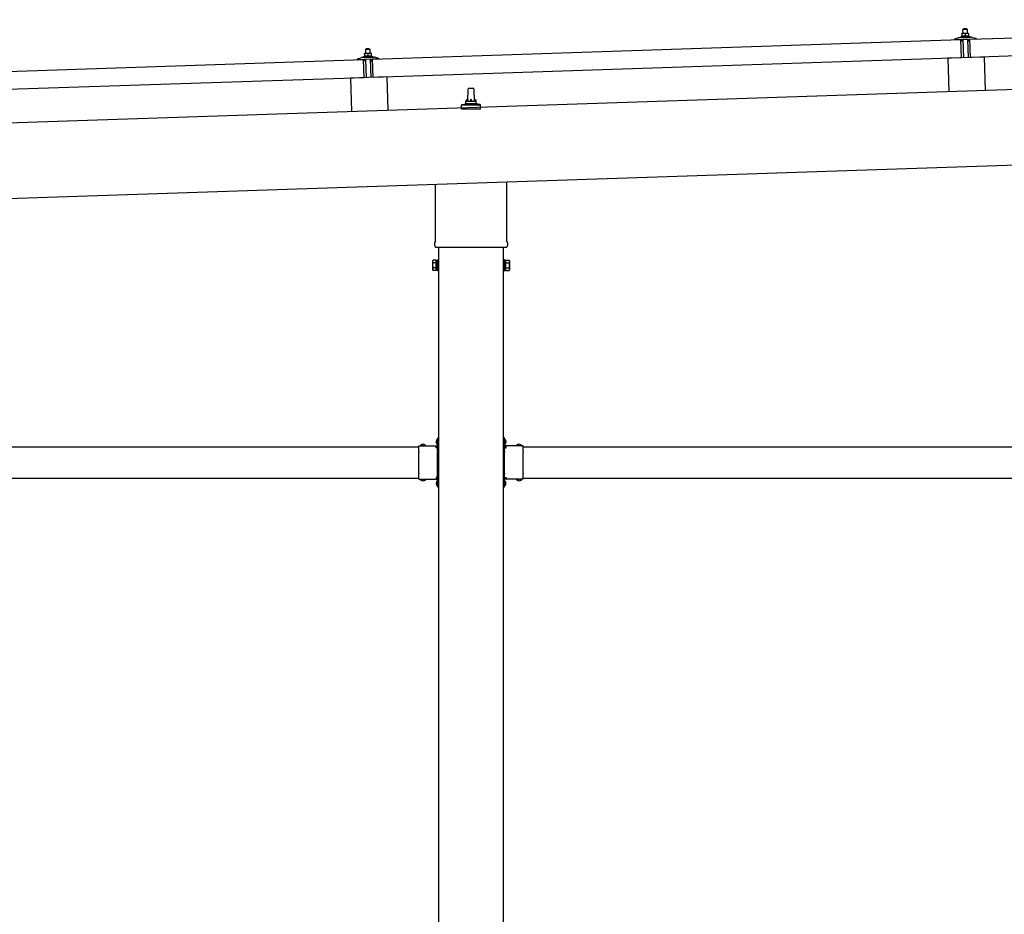
# Model space of a CAD drawing. Units: millimetres. Extents: x 0 to 25230, y 0 to 17820.
# Drawn here: x 10787 to 12683, y 5001 to 6724 of the extents above; entities that cross this region are included whole.
import ezdxf

# ---------------------------------------------------------------- set-up
doc = ezdxf.new("R2010")
doc.units = ezdxf.units.MM
doc.linetypes.add('YCENTER_1', pattern=[13, 10, -1, 1, -1])
doc.linetypes.add('YHIDDEN_1', pattern=[4, 3, -1])
doc.layers.add('YKK_13', color=4, linetype='Continuous', lineweight=30)
doc.layers.add('YKK_A1', color=4, linetype='Continuous', lineweight=30)

msp = doc.modelspace()

# ---------------------------------------------------------------- linework, layer by layer
at = {"layer": 'YKK_13'}
for p, q in [((12616.3, 6686), (13749.6, 6723.8)), ((12604.1, 6697.1), (12600.8, 6697)), ((12600.8, 6697), (12600.8, 6697)), ((12600.8, 6697), (12600.8, 6697)), ((12600.8, 6697), (12600.8, 6697)), ((12600.8, 6697), (12600.8, 6697)), ((12600.8, 6697), (12600.8, 6697)), ((12600.8, 6697), (12600.8, 6697)), ((12600.8, 6697), (12600.8, 6697)), ((12600.8, 6697), (12600.8, 6697)), ((12600.8, 6697), (12600.8, 6697)), ((12600.8, 6697), (12600.8, 6697)), ((12600.8, 6697), (12600.8, 6697)), ((12600.8, 6697), (12600.8, 6697)), ((12600.8, 6696.9), (12600.8, 6697)), ((12600.8, 6696.9), (12600.8, 6696.9)), ((12600.8, 6696.9), (12600.8, 6696.9)), ((12600.8, 6696.9), (12600.8, 6696.9)), ((12600.8, 6696.9), (12600.8, 6696.9)), ((12600.8, 6696.9), (12600.8, 6696.9)), ((12600.8, 6696.9), (12600.8, 6696.9)), ((12600.8, 6696.9), (12600.8, 6696.9)), ((12600.8, 6696.9), (12600.8, 6696.9)), ((12600.8, 6696.8), (12600.8, 6696.9)), ((12600.8, 6696.8), (12600.8, 6696.8)), ((12600.8, 6696.8), (12600.8, 6696.8)), ((12600.8, 6696.8), (12600.8, 6696.8)), ((12600.8, 6696.8), (12600.8, 6696.8)), ((12600.8, 6696.7), (12600.8, 6696.8)), ((12600.8, 6696.7), (12600.8, 6696.7)), ((12600.8, 6696.7), (12600.8, 6696.7)), ((12600.8, 6696.7), (12600.8, 6696.7)), ((12600.8, 6696.6), (12600.8, 6696.7)), ((12600.8, 6696.6), (12600.8, 6696.6)), ((12600.8, 6696.6), (12600.8, 6696.6)), ((12600.8, 6696.6), (12600.8, 6696.6)), ((12600.8, 6696.5), (12600.8, 6696.6)), ((12600.8, 6696.5), (12600.8, 6696.5)), ((12600.8, 6696.5), (12600.8, 6696.5)), ((12600.8, 6696.5), (12600.8, 6696.5)), ((12600.8, 6696.5), (12600.8, 6696.5)), ((12600.8, 6696.5), (12600.8, 6696.5)), ((12600.8, 6696.5), (12600.8, 6696.5)), ((12600.9, 6696.4), (12600.8, 6696.5)), ((12601.1, 6696.5), (12600.9, 6696.4)), ((12600.9, 6696.4), (12601, 6691.4)), ((12601.1, 6696.5), (12601.1, 6696.5)), ((12601.2, 6696.5), (12601.1, 6696.5)), ((12601.3, 6696.5), (12601.2, 6696.5)), ((12601.3, 6696.6), (12601.3, 6696.5)), ((12601.4, 6696.6), (12601.3, 6696.6)), ((12601.5, 6696.6), (12601.4, 6696.6)), ((12601.6, 6696.6), (12601.5, 6696.6)), ((12601.6, 6696.7), (12601.6, 6696.6)), ((12601.7, 6696.7), (12601.6, 6696.7)), ((12601.8, 6696.7), (12601.7, 6696.7)), ((12601.9, 6696.8), (12601.8, 6696.7)), ((12602, 6696.8), (12601.9, 6696.8)), ((12602.1, 6696.8), (12602, 6696.8)), ((12602.2, 6696.8), (12602.1, 6696.8)), ((12602.3, 6696.9), (12602.2, 6696.8)), ((12602.4, 6696.9), (12602.3, 6696.9)), ((12602.5, 6696.9), (12602.4, 6696.9)), ((12602.7, 6696.9), (12602.5, 6696.9)), ((12602.8, 6697), (12602.7, 6696.9)), ((12602.9, 6697), (12602.8, 6697)), ((12603, 6697), (12602.9, 6697)), ((12603.1, 6697), (12603, 6697)), ((12604, 6706.1), (12603.1, 6705)), ((12603.1, 6705), (12611.1, 6705.3)), ((12603.3, 6697.1), (12603.1, 6705)), ((12603.2, 6697), (12603.1, 6697)), ((12603.3, 6697), (12603.2, 6697)), ((12603.4, 6697), (12603.3, 6697)), ((12603.5, 6697.1), (12603.4, 6697)), ((12603.4, 6697), (12603.4, 6697)), ((12603.6, 6697.1), (12603.5, 6697.1)), ((12603.6, 6697.1), (12603.6, 6697.1)), ((12603.7, 6697.1), (12603.6, 6697.1)), ((12603.8, 6697.1), (12603.7, 6697.1)), ((12603.8, 6697.1), (12603.8, 6697.1)), ((12603.9, 6697.1), (12603.8, 6697.1)), ((12603.9, 6697.1), (12603.9, 6697.1)), ((12603.9, 6697.1), (12603.9, 6697.1)), ((12604, 6697.1), (12603.9, 6697.1)), ((12610, 6706.3), (12604, 6706.1)), ((12604, 6697.1), (12604, 6697.1)), ((12604, 6697.1), (12604, 6697.1)), ((12604, 6697.1), (12604, 6697.1)), ((12604, 6697.1), (12604, 6697.1)), ((12604.1, 6697.1), (12604, 6697.1)), ((12610.6, 6697.3), (12604.1, 6697.1)), ((12604.4, 6697.1), (12604.1, 6697.1)), ((12604.4, 6697.1), (12604.4, 6697.1)), ((12604.5, 6697.1), (12604.4, 6697.1)), ((12604.5, 6697.1), (12604.5, 6697.1)), ((12604.6, 6697.1), (12604.5, 6697.1)), ((12604.7, 6697.1), (12604.6, 6697.1)), ((12604.8, 6697.1), (12604.7, 6697.1)), ((12604.9, 6697.1), (12604.8, 6697.1)), ((12605, 6697.1), (12604.9, 6697.1)), ((12605.1, 6697.1), (12605, 6697.1)), ((12605.2, 6697.1), (12605.1, 6697.1)), ((12605.3, 6697.1), (12605.2, 6697.1)), ((12605.4, 6697), (12605.3, 6697.1)), ((12605.5, 6697), (12605.4, 6697)), ((12605.6, 6697), (12605.5, 6697)), ((12605.7, 6697), (12605.6, 6697)), ((12605.8, 6697), (12605.7, 6697)), ((12606, 6697), (12605.8, 6697)), ((12606.1, 6697), (12606, 6697)), ((12606.2, 6696.9), (12606.1, 6697)), ((12606.3, 6696.9), (12606.2, 6696.9)), ((12606.4, 6696.9), (12606.3, 6696.9)), ((12606.5, 6696.8), (12606.4, 6696.9)), ((12606.6, 6696.8), (12606.5, 6696.8)), ((12606.7, 6696.8), (12606.6, 6696.8)), ((12606.7, 6696.8), (12606.7, 6696.8)), ((12606.8, 6696.7), (12606.7, 6696.8)), ((12606.9, 6696.7), (12606.8, 6696.7)), ((12607, 6696.7), (12606.9, 6696.7)), ((12607, 6696.7), (12607, 6696.7)), ((12607.1, 6696.7), (12607, 6696.7)), ((12607.3, 6696.6), (12607.1, 6696.7)), ((12607.6, 6696.7), (12607.3, 6696.6)), ((12607.3, 6696.6), (12607.5, 6691.6)), ((12607.6, 6696.7), (12607.6, 6696.7)), ((12607.7, 6696.7), (12607.6, 6696.7)), ((12607.8, 6696.7), (12607.7, 6696.7)), ((12607.8, 6696.8), (12607.8, 6696.7)), ((12607.9, 6696.8), (12607.8, 6696.8)), ((12608, 6696.8), (12607.9, 6696.8)), ((12608.1, 6696.8), (12608, 6696.8)), ((12608.1, 6696.9), (12608.1, 6696.8)), ((12608.2, 6696.9), (12608.1, 6696.9)), ((12608.3, 6696.9), (12608.2, 6696.9)), ((12608.4, 6697), (12608.3, 6696.9)), ((12608.5, 6697), (12608.4, 6697)), ((12608.6, 6697), (12608.5, 6697)), ((12608.7, 6697.1), (12608.6, 6697)), ((12608.8, 6697.1), (12608.7, 6697.1)), ((12608.9, 6697.1), (12608.8, 6697.1)), ((12609, 6697.1), (12608.9, 6697.1)), ((12609.2, 6697.2), (12609, 6697.1)), ((12609.3, 6697.2), (12609.2, 6697.2)), ((12609.4, 6697.2), (12609.3, 6697.2)), ((12609.5, 6697.2), (12609.4, 6697.2)), ((12609.6, 6697.2), (12609.5, 6697.2)), ((12609.7, 6697.2), (12609.6, 6697.2)), ((12609.8, 6697.2), (12609.7, 6697.2)), ((12609.9, 6697.2), (12609.8, 6697.2)), ((12609.9, 6697.3), (12609.9, 6697.2)), ((12610, 6697.3), (12609.9, 6697.3)), ((12610, 6706.3), (12611.1, 6705.3)), ((12610.1, 6697.3), (12610, 6697.3)), ((12610.1, 6697.3), (12610.1, 6697.3)), ((12610.2, 6697.3), (12610.1, 6697.3)), ((12610.3, 6697.3), (12610.2, 6697.3)), ((12610.3, 6697.3), (12610.3, 6697.3)), ((12610.4, 6697.3), (12610.3, 6697.3)), ((12610.4, 6697.3), (12610.4, 6697.3)), ((12610.4, 6697.3), (12610.4, 6697.3)), ((12610.5, 6697.3), (12610.4, 6697.3)), ((12610.5, 6697.3), (12610.5, 6697.3)), ((12610.5, 6697.3), (12610.5, 6697.3)), ((12610.5, 6697.3), (12610.5, 6697.3)), ((12610.5, 6697.3), (12610.5, 6697.3)), ((12610.6, 6697.3), (12610.5, 6697.3)), ((12613.8, 6697.4), (12610.6, 6697.3)), ((12610.9, 6697.3), (12610.6, 6697.3)), ((12610.9, 6697.3), (12610.9, 6697.3)), ((12611, 6697.3), (12610.9, 6697.3)), ((12611, 6697.3), (12611, 6697.3)), ((12611.1, 6697.3), (12611, 6697.3)), ((12611.1, 6705.3), (12611.3, 6697.3)), ((12611.2, 6697.3), (12611.1, 6697.3)), ((12611.3, 6697.3), (12611.2, 6697.3)), ((12611.4, 6697.3), (12611.3, 6697.3)), ((12611.5, 6697.3), (12611.4, 6697.3)), ((12611.6, 6697.3), (12611.5, 6697.3)), ((12611.7, 6697.3), (12611.6, 6697.3)), ((12611.8, 6697.3), (12611.7, 6697.3)), ((12611.9, 6697.3), (12611.8, 6697.3)), ((12612, 6697.3), (12611.9, 6697.3)), ((12612.1, 6697.2), (12612, 6697.3)), ((12612.2, 6697.2), (12612.1, 6697.2)), ((12612.3, 6697.2), (12612.2, 6697.2)), ((12612.4, 6697.2), (12612.3, 6697.2)), ((12612.6, 6697.2), (12612.4, 6697.2)), ((12612.7, 6697.1), (12612.6, 6697.2)), ((12612.8, 6697.1), (12612.7, 6697.1)), ((12612.9, 6697.1), (12612.8, 6697.1)), ((12613, 6697.1), (12612.9, 6697.1)), ((12613.1, 6697), (12613, 6697.1)), ((12613.2, 6697), (12613.1, 6697)), ((12613.2, 6697), (12613.2, 6697)), ((12613.3, 6697), (12613.2, 6697)), ((12613.4, 6696.9), (12613.3, 6697)), ((12613.5, 6696.9), (12613.4, 6696.9)), ((12613.5, 6696.9), (12613.5, 6696.9)), ((12613.6, 6696.9), (12613.5, 6696.9)), ((12613.8, 6696.8), (12613.6, 6696.9)), ((12613.8, 6697.4), (12613.8, 6697.3)), ((12613.8, 6697.4), (12613.8, 6697.4)), ((12613.8, 6697.4), (12613.8, 6697.4)), ((12613.8, 6697.4), (12613.8, 6697.4)), ((12613.8, 6697.4), (12613.8, 6697.4)), ((12613.8, 6697.4), (12613.8, 6697.4)), ((12613.8, 6697.4), (12613.8, 6697.4)), ((12613.8, 6697.4), (12613.8, 6697.4)), ((12613.8, 6697.4), (12613.8, 6697.4)), ((12613.8, 6697.4), (12613.8, 6697.4)), ((12613.8, 6697.4), (12613.8, 6697.4)), ((12613.8, 6697.4), (12613.8, 6697.4)), ((12613.8, 6697.4), (12613.8, 6697.4)), ((12613.8, 6697.4), (12613.8, 6697.4)), ((12613.8, 6697.4), (12613.8, 6697.4)), ((12613.8, 6697.4), (12613.8, 6697.4)), ((12613.8, 6697.4), (12613.8, 6697.4)), ((12613.8, 6697.3), (12613.8, 6697.2)), ((12613.8, 6697.3), (12613.8, 6697.3)), ((12613.8, 6697.3), (12613.8, 6697.3)), ((12613.8, 6697.3), (12613.8, 6697.3)), ((12613.8, 6697.3), (12613.8, 6697.3)), ((12613.8, 6697.3), (12613.8, 6697.3)), ((12613.8, 6697.2), (12613.8, 6697.1)), ((12613.8, 6697.2), (12613.8, 6697.2)), ((12613.8, 6697.2), (12613.8, 6697.2)), ((12613.8, 6697.2), (12613.8, 6697.2)), ((12613.8, 6697.2), (12613.8, 6697.2)), ((12613.8, 6697.1), (12613.8, 6697)), ((12613.8, 6697.1), (12613.8, 6697.1)), ((12613.8, 6697.1), (12613.8, 6697.1)), ((12613.8, 6697.1), (12613.8, 6697.1)), ((12613.8, 6697), (12613.8, 6696.9)), ((12613.8, 6697), (12613.8, 6697)), ((12613.8, 6697), (12613.8, 6697)), ((12613.8, 6697), (12613.8, 6697)), ((12613.8, 6697), (12613.8, 6697)), ((12613.8, 6696.9), (12613.8, 6696.8)), ((12613.8, 6696.9), (12613.8, 6696.9)), ((12613.8, 6696.9), (12613.8, 6696.9)), ((12613.8, 6696.9), (12613.8, 6696.9)), ((12613.8, 6696.9), (12613.8, 6696.9)), ((12613.8, 6696.8), (12614, 6691.8)), ((11465.9, 6647.6), (12599.3, 6685.3)), ((12587.2, 6685.5), (12587.2, 6686.1)), ((12587.5, 6686.6), (12593.6, 6688.8)), ((12600.3, 6685.4), (12587.7, 6685)), ((12596.6, 6689.3), (12618.5, 6690.1)), ((12599, 6690.9), (12601, 6691.8)), ((12599, 6690.9), (12616, 6691.5)), ((12599.1, 6689.4), (12599, 6690.9)), ((12599.1, 6689.4), (12616.1, 6690)), ((12600.5, 6650.4), (12599.3, 6685.3)), ((12601.2, 6682.9), (12600.8, 6685)), ((12601.2, 6691.4), (12601, 6691.4)), ((12601.3, 6691.5), (12601.2, 6691.4)), ((12601.2, 6691.4), (12601.2, 6691.4)), ((12601.3, 6691.5), (12601.3, 6691.5)), ((12601.4, 6691.5), (12601.3, 6691.5)), ((12601.5, 6691.5), (12601.4, 6691.5)), ((12601.5, 6691.5), (12601.5, 6691.5)), ((12601.6, 6691.5), (12601.5, 6691.5)), ((12601.7, 6691.5), (12601.6, 6691.5)), ((12601.7, 6691.6), (12601.7, 6691.5)), ((12601.8, 6691.6), (12601.7, 6691.6)), ((12602, 6682.5), (12601.7, 6682.5)), ((12601.9, 6691.6), (12601.8, 6691.6)), ((12602, 6691.6), (12601.9, 6691.6)), ((12602.1, 6691.7), (12602, 6691.6)), ((12602.2, 6691.7), (12602.1, 6691.7)), ((12602.3, 6691.7), (12602.2, 6691.7)), ((12602.2, 6685.2), (12602.3, 6682.8)), ((12602.4, 6691.7), (12602.3, 6691.7)), ((12602.5, 6691.7), (12602.4, 6691.7)), ((12602.6, 6691.8), (12602.5, 6691.7)), ((12612.9, 6685.9), (12602.5, 6685.5)), ((12602.7, 6691.8), (12602.6, 6691.8)), ((12602.9, 6691.8), (12602.7, 6691.8)), ((12603, 6691.8), (12602.9, 6691.8)), ((12603.1, 6691.8), (12603, 6691.8)), ((12603.3, 6691.8), (12603.1, 6691.8)), ((12603.4, 6691.9), (12603.3, 6691.8)), ((12603.5, 6691.9), (12603.4, 6691.9)), ((12603.7, 6691.9), (12603.5, 6691.9)), ((12603.8, 6691.9), (12603.7, 6691.9)), ((12604.9, 6650.6), (12603.7, 6685.6)), ((12603.9, 6691.9), (12603.8, 6691.9)), ((12604.1, 6691.9), (12603.9, 6691.9)), ((12604.2, 6691.9), (12604.1, 6691.9)), ((12604.3, 6691.9), (12604.2, 6691.9)), ((12604.5, 6691.9), (12604.3, 6691.9)), ((12604.6, 6691.9), (12604.5, 6691.9)), ((12604.7, 6691.9), (12604.6, 6691.9)), ((12604.9, 6691.9), (12604.7, 6691.9)), ((12605, 6691.9), (12604.9, 6691.9)), ((12605.1, 6691.9), (12605, 6691.9)), ((12605.3, 6691.9), (12605.1, 6691.9)), ((12605.4, 6691.9), (12605.3, 6691.9)), ((12605.5, 6691.9), (12605.4, 6691.9)), ((12605.7, 6691.9), (12605.5, 6691.9)), ((12605.8, 6691.9), (12605.7, 6691.9)), ((12605.9, 6691.9), (12605.8, 6691.9)), ((12606, 6691.8), (12605.9, 6691.9)), ((12606.1, 6691.8), (12606, 6691.8)), ((12606.3, 6691.8), (12606.1, 6691.8)), ((12606.4, 6691.8), (12606.3, 6691.8)), ((12606.5, 6691.8), (12606.4, 6691.8)), ((12606.6, 6691.8), (12606.5, 6691.8)), ((12606.6, 6691.8), (12606.6, 6691.8)), ((12606.7, 6691.7), (12606.6, 6691.8)), ((12606.8, 6691.7), (12606.7, 6691.7)), ((12606.9, 6691.7), (12606.8, 6691.7)), ((12607, 6691.7), (12606.9, 6691.7)), ((12607, 6691.7), (12607, 6691.7)), ((12607.1, 6691.7), (12607, 6691.7)), ((12607.1, 6691.7), (12607.1, 6691.7)), ((12607.2, 6691.7), (12607.1, 6691.7)), ((12607.2, 6691.7), (12607.2, 6691.7)), ((12607.3, 6691.6), (12607.2, 6691.7)), ((12607.5, 6691.6), (12607.3, 6691.6)), ((12607.7, 6691.7), (12607.5, 6691.6)), ((12607.7, 6691.7), (12607.7, 6691.7)), ((12607.8, 6691.7), (12607.7, 6691.7)), ((12607.8, 6691.7), (12607.8, 6691.7)), ((12607.9, 6691.7), (12607.8, 6691.7)), ((12607.9, 6691.7), (12607.9, 6691.7)), ((12608, 6691.7), (12607.9, 6691.7)), ((12608.1, 6691.7), (12608, 6691.7)), ((12608.1, 6691.8), (12608.1, 6691.7)), ((12608.2, 6691.8), (12608.1, 6691.8)), ((12608.3, 6691.8), (12608.2, 6691.8)), ((12608.4, 6691.8), (12608.3, 6691.8)), ((12608.5, 6691.8), (12608.4, 6691.8)), ((12608.6, 6691.9), (12608.5, 6691.8)), ((12608.7, 6691.9), (12608.6, 6691.9)), ((12608.8, 6691.9), (12608.7, 6691.9)), ((12608.9, 6691.9), (12608.8, 6691.9)), ((12609, 6691.9), (12608.9, 6691.9)), ((12609.1, 6692), (12609, 6691.9)), ((12609.2, 6692), (12609.1, 6692)), ((12609.4, 6692), (12609.2, 6692)), ((12609.5, 6692), (12609.4, 6692)), ((12609.6, 6692), (12609.5, 6692)), ((12609.8, 6692.1), (12609.6, 6692)), ((12609.9, 6692.1), (12609.8, 6692.1)), ((12610, 6692.1), (12609.9, 6692.1)), ((12610.1, 6692.1), (12610, 6692.1)), ((12610.3, 6692.1), (12610.1, 6692.1)), ((12610.4, 6692.1), (12610.3, 6692.1)), ((12610.5, 6692.1), (12610.4, 6692.1)), ((12610.7, 6692.1), (12610.5, 6692.1)), ((12610.8, 6692.1), (12610.7, 6692.1)), ((12611, 6692.1), (12610.8, 6692.1)), ((12611.1, 6692.1), (12611, 6692.1)), ((12611.2, 6692.1), (12611.1, 6692.1)), ((12611.4, 6692.1), (12611.2, 6692.1)), ((12611.5, 6692.1), (12611.4, 6692.1)), ((12611.6, 6692.1), (12611.5, 6692.1)), ((12611.8, 6692.1), (12611.6, 6692.1)), ((12611.7, 6685.8), (12612.9, 6650.8)), ((12611.9, 6692.1), (12611.8, 6692.1)), ((12612, 6692.1), (12611.9, 6692.1)), ((12612.2, 6692.1), (12612, 6692.1)), ((12612.3, 6692.1), (12612.2, 6692.1)), ((12612.4, 6692.1), (12612.3, 6692.1)), ((12612.5, 6692.1), (12612.4, 6692.1)), ((12612.6, 6692.1), (12612.5, 6692.1)), ((12612.7, 6692), (12612.6, 6692.1)), ((12612.9, 6692), (12612.7, 6692)), ((12613, 6692), (12612.9, 6692)), ((12613, 6692), (12613, 6692)), ((12613.1, 6692), (12613, 6692)), ((12613.2, 6692), (12613.1, 6692)), ((12613.3, 6691.9), (12613.2, 6692)), ((12613.3, 6683.2), (12613.2, 6685.6)), ((12613.4, 6691.9), (12613.3, 6691.9)), ((12613.5, 6691.9), (12613.4, 6691.9)), ((12613.5, 6691.9), (12613.5, 6691.9)), ((12613.6, 6691.9), (12613.5, 6691.9)), ((12613.6, 6691.9), (12613.6, 6691.9)), ((12613.7, 6691.9), (12613.6, 6691.9)), ((12613.9, 6682.9), (12613.6, 6682.9)), ((12613.7, 6691.9), (12613.7, 6691.9)), ((12613.8, 6691.9), (12613.7, 6691.9)), ((12614, 6691.8), (12613.8, 6691.9)), ((12614, 6692.2), (12616, 6691.5)), ((12614.7, 6685.5), (12614.4, 6683.3)), ((12627.7, 6686.4), (12615.1, 6685.9)), ((12616, 6691.5), (12616.1, 6690)), ((12617.4, 6651), (12616.3, 6686)), ((13750.8, 6688.8), (12617.4, 6651)), ((12621.5, 6689.7), (12627.8, 6688)), ((12628.2, 6687.5), (12628.2, 6686.9)), ((11453.8, 6658.7), (11450.5, 6658.6)), ((11450.5, 6658.6), (11450.5, 6658.6)), ((11450.5, 6658.6), (11450.5, 6658.6)), ((11450.5, 6658.6), (11450.5, 6658.6)), ((11450.5, 6658.6), (11450.5, 6658.6)), ((11450.5, 6658.6), (11450.5, 6658.6)), ((11450.5, 6658.6), (11450.5, 6658.6)), ((11450.5, 6658.6), (11450.5, 6658.6)), ((11450.5, 6658.6), (11450.5, 6658.6)), ((11450.5, 6658.6), (11450.5, 6658.6)), ((11450.5, 6658.6), (11450.5, 6658.6)), ((11450.5, 6658.6), (11450.5, 6658.6)), ((11450.5, 6658.6), (11450.5, 6658.6)), ((11450.5, 6658.6), (11450.5, 6658.6)), ((11450.5, 6658.6), (11450.5, 6658.6)), ((11450.5, 6658.6), (11450.5, 6658.6)), ((11450.5, 6658.6), (11450.5, 6658.6)), ((11450.5, 6658.6), (11450.5, 6658.6)), ((11450.5, 6658.6), (11450.5, 6658.6)), ((11450.5, 6658.5), (11450.5, 6658.6)), ((11450.5, 6658.5), (11450.5, 6658.5)), ((11450.5, 6658.5), (11450.5, 6658.5)), ((11450.5, 6658.5), (11450.5, 6658.5)), ((11450.6, 6658.5), (11450.5, 6658.5)), ((11450.6, 6658.5), (11450.6, 6658.5)), ((11450.6, 6658.4), (11450.6, 6658.5)), ((11450.6, 6658.4), (11450.6, 6658.4)), ((11450.6, 6658.4), (11450.6, 6658.4)), ((11450.6, 6658.4), (11450.6, 6658.4)), ((11450.6, 6658.3), (11450.6, 6658.4)), ((11450.6, 6658.3), (11450.6, 6658.3)), ((11450.6, 6658.3), (11450.6, 6658.3)), ((11450.6, 6658.3), (11450.6, 6658.3)), ((11450.6, 6658.2), (11450.6, 6658.3)), ((11450.6, 6658.2), (11450.6, 6658.2)), ((11450.6, 6658.2), (11450.6, 6658.2)), ((11450.6, 6658.2), (11450.6, 6658.2)), ((11450.6, 6658.2), (11450.6, 6658.2)), ((11450.6, 6658.2), (11450.6, 6658.2)), ((11450.6, 6658.1), (11450.6, 6658.2)), ((11450.6, 6658.1), (11450.6, 6658.1)), ((11450.6, 6658.1), (11450.6, 6658.1)), ((11450.6, 6658), (11450.6, 6658.1)), ((11450.8, 6658.1), (11450.6, 6658)), ((11450.6, 6658), (11450.7, 6653)), ((11450.9, 6658.1), (11450.8, 6658.1)), ((11450.9, 6658.2), (11450.9, 6658.1)), ((11451, 6658.2), (11450.9, 6658.2)), ((11451, 6658.2), (11451, 6658.2)), ((11451.1, 6658.2), (11451, 6658.2)), ((11451.2, 6658.3), (11451.1, 6658.2)), ((11451.3, 6658.3), (11451.2, 6658.3)), ((11451.4, 6658.3), (11451.3, 6658.3)), ((11451.5, 6658.3), (11451.4, 6658.3)), ((11451.5, 6658.4), (11451.5, 6658.3)), ((11451.6, 6658.4), (11451.5, 6658.4)), ((11451.7, 6658.4), (11451.6, 6658.4)), ((11451.8, 6658.5), (11451.7, 6658.4)), ((11452, 6658.5), (11451.8, 6658.5)), ((11452.1, 6658.5), (11452, 6658.5)), ((11452.2, 6658.5), (11452.1, 6658.5)), ((11452.3, 6658.6), (11452.2, 6658.5)), ((11452.4, 6658.6), (11452.3, 6658.6)), ((11452.5, 6658.6), (11452.4, 6658.6)), ((11452.6, 6658.6), (11452.5, 6658.6)), ((11452.7, 6658.6), (11452.6, 6658.6)), ((11452.8, 6658.7), (11452.7, 6658.6)), ((11453.7, 6667.7), (11452.8, 6666.7)), ((11452.8, 6666.7), (11460.8, 6667)), ((11453, 6658.7), (11452.8, 6666.7)), ((11452.9, 6658.7), (11452.8, 6658.7)), ((11453, 6658.7), (11452.9, 6658.7)), ((11453.1, 6658.7), (11453, 6658.7)), ((11453.2, 6658.7), (11453.1, 6658.7)), ((11453.2, 6658.7), (11453.2, 6658.7)), ((11453.3, 6658.7), (11453.2, 6658.7)), ((11453.4, 6658.7), (11453.3, 6658.7)), ((11453.4, 6658.7), (11453.4, 6658.7)), ((11453.5, 6658.7), (11453.4, 6658.7)), ((11453.5, 6658.7), (11453.5, 6658.7)), ((11453.6, 6658.7), (11453.5, 6658.7)), ((11453.6, 6658.7), (11453.6, 6658.7)), ((11453.7, 6658.7), (11453.6, 6658.7)), ((11459.7, 6667.9), (11453.7, 6667.7)), ((11453.7, 6658.7), (11453.7, 6658.7)), ((11453.7, 6658.7), (11453.7, 6658.7)), ((11453.7, 6658.7), (11453.7, 6658.7)), ((11453.7, 6658.7), (11453.7, 6658.7)), ((11453.8, 6658.7), (11453.7, 6658.7)), ((11460.3, 6659), (11453.8, 6658.7)), ((11453.8, 6658.7), (11453.8, 6658.7)), ((11454.1, 6658.7), (11453.8, 6658.7)), ((11454.1, 6658.7), (11454.1, 6658.7)), ((11454.2, 6658.7), (11454.1, 6658.7)), ((11454.3, 6658.7), (11454.2, 6658.7)), ((11454.3, 6658.7), (11454.3, 6658.7)), ((11454.4, 6658.7), (11454.3, 6658.7)), ((11454.5, 6658.7), (11454.4, 6658.7)), ((11454.6, 6658.7), (11454.5, 6658.7)), ((11454.7, 6658.7), (11454.6, 6658.7)), ((11454.8, 6658.7), (11454.7, 6658.7)), ((11454.9, 6658.7), (11454.8, 6658.7)), ((11455, 6658.7), (11454.9, 6658.7)), ((11455.1, 6658.7), (11455, 6658.7)), ((11455.2, 6658.7), (11455.1, 6658.7)), ((11455.3, 6658.7), (11455.2, 6658.7)), ((11455.4, 6658.7), (11455.3, 6658.7)), ((11455.6, 6658.6), (11455.4, 6658.7)), ((11455.7, 6658.6), (11455.6, 6658.6)), ((11455.8, 6658.6), (11455.7, 6658.6)), ((11455.9, 6658.6), (11455.8, 6658.6)), ((11456, 6658.6), (11455.9, 6658.6)), ((11456.1, 6658.5), (11456, 6658.6)), ((11456.2, 6658.5), (11456.1, 6658.5)), ((11456.3, 6658.5), (11456.2, 6658.5)), ((11456.4, 6658.4), (11456.3, 6658.5)), ((11456.5, 6658.4), (11456.4, 6658.4)), ((11456.5, 6658.4), (11456.5, 6658.4)), ((11456.6, 6658.4), (11456.5, 6658.4)), ((11456.7, 6658.4), (11456.6, 6658.4)), ((11456.7, 6658.4), (11456.7, 6658.4)), ((11456.8, 6658.3), (11456.7, 6658.4)), ((11457.1, 6658.3), (11456.8, 6658.3)), ((11457.1, 6658.3), (11457.2, 6653.3)), ((11457.3, 6658.3), (11457.1, 6658.3)), ((11457.4, 6658.4), (11457.3, 6658.3)), ((11457.4, 6658.4), (11457.4, 6658.4)), ((11457.5, 6658.4), (11457.4, 6658.4)), ((11457.6, 6658.5), (11457.5, 6658.4)), ((11457.5, 6658.4), (11457.5, 6658.4)), ((11457.7, 6658.5), (11457.6, 6658.5)), ((11457.8, 6658.5), (11457.7, 6658.5)), ((11457.9, 6658.5), (11457.8, 6658.5)), ((11458, 6658.6), (11457.9, 6658.5)), ((11458, 6658.6), (11458, 6658.6)), ((11458.1, 6658.6), (11458, 6658.6)), ((11458.2, 6658.7), (11458.1, 6658.6)), ((11458.3, 6658.7), (11458.2, 6658.7)), ((11458.4, 6658.7), (11458.3, 6658.7)), ((11458.5, 6658.7), (11458.4, 6658.7)), ((11458.7, 6658.8), (11458.5, 6658.7)), ((11458.8, 6658.8), (11458.7, 6658.8)), ((11458.9, 6658.8), (11458.8, 6658.8)), ((11459, 6658.8), (11458.9, 6658.8)), ((11459.1, 6658.8), (11459, 6658.8)), ((11459.2, 6658.9), (11459.1, 6658.8)), ((11459.3, 6658.9), (11459.2, 6658.9)), ((11459.4, 6658.9), (11459.3, 6658.9)), ((11459.5, 6658.9), (11459.4, 6658.9)), ((11459.6, 6658.9), (11459.5, 6658.9)), ((11459.6, 6658.9), (11459.6, 6658.9)), ((11459.7, 6658.9), (11459.6, 6658.9)), ((11459.7, 6667.9), (11460.8, 6667)), ((11459.8, 6658.9), (11459.7, 6658.9)), ((11459.9, 6658.9), (11459.8, 6658.9)), ((11459.9, 6658.9), (11459.9, 6658.9)), ((11460, 6658.9), (11459.9, 6658.9)), ((11460, 6658.9), (11460, 6658.9)), ((11460.1, 6658.9), (11460, 6658.9)), ((11460.1, 6658.9), (11460.1, 6658.9)), ((11460.2, 6658.9), (11460.1, 6658.9)), ((11460.2, 6658.9), (11460.2, 6658.9)), ((11460.3, 6658.9), (11460.2, 6658.9)), ((11460.2, 6658.9), (11460.2, 6658.9)), ((11460.2, 6658.9), (11460.2, 6658.9)), ((11460.2, 6658.9), (11460.2, 6658.9)), ((11463.5, 6659.1), (11460.3, 6659)), ((11460.3, 6659), (11460.3, 6658.9)), ((11460.6, 6658.9), (11460.3, 6659)), ((11460.6, 6658.9), (11460.6, 6658.9)), ((11460.7, 6658.9), (11460.6, 6658.9)), ((11460.8, 6658.9), (11460.7, 6658.9)), ((11460.8, 6667), (11461, 6659)), ((11460.8, 6658.9), (11460.8, 6658.9)), ((11460.9, 6658.9), (11460.8, 6658.9)), ((11461, 6658.9), (11460.9, 6658.9)), ((11461.1, 6658.9), (11461, 6658.9)), ((11461.2, 6658.9), (11461.1, 6658.9)), ((11461.3, 6658.9), (11461.2, 6658.9)), ((11461.4, 6658.9), (11461.3, 6658.9)), ((11461.5, 6658.9), (11461.4, 6658.9)), ((11461.6, 6658.9), (11461.5, 6658.9)), ((11461.7, 6658.9), (11461.6, 6658.9)), ((11461.8, 6658.9), (11461.7, 6658.9)), ((11461.9, 6658.9), (11461.8, 6658.9)), ((11462.1, 6658.9), (11461.9, 6658.9)), ((11462.2, 6658.8), (11462.1, 6658.9)), ((11462.3, 6658.8), (11462.2, 6658.8)), ((11462.4, 6658.8), (11462.3, 6658.8)), ((11462.5, 6658.8), (11462.4, 6658.8)), ((11462.6, 6658.7), (11462.5, 6658.8)), ((11462.7, 6658.7), (11462.6, 6658.7)), ((11462.8, 6658.7), (11462.7, 6658.7)), ((11462.9, 6658.7), (11462.8, 6658.7)), ((11463, 6658.6), (11462.9, 6658.7)), ((11463, 6658.6), (11463, 6658.6)), ((11463.1, 6658.6), (11463, 6658.6)), ((11463.2, 6658.6), (11463.1, 6658.6)), ((11463.2, 6658.6), (11463.2, 6658.6)), ((11463.3, 6658.6), (11463.2, 6658.6)), ((11463.6, 6658.5), (11463.3, 6658.6)), ((11463.5, 6659.1), (11463.5, 6659)), ((11463.5, 6659.1), (11463.5, 6659.1)), ((11463.5, 6659.1), (11463.5, 6659.1)), ((11463.5, 6659.1), (11463.5, 6659.1)), ((11463.5, 6659.1), (11463.5, 6659.1)), ((11463.5, 6659.1), (11463.5, 6659.1)), ((11463.5, 6659.1), (11463.5, 6659.1)), ((11463.5, 6659.1), (11463.5, 6659.1)), ((11463.5, 6659), (11463.5, 6658.9)), ((11463.5, 6659), (11463.5, 6659)), ((11463.5, 6659), (11463.5, 6659)), ((11463.5, 6659), (11463.5, 6659)), ((11463.5, 6659), (11463.5, 6659)), ((11463.5, 6659), (11463.5, 6659)), ((11463.5, 6659), (11463.5, 6659)), ((11463.5, 6659), (11463.5, 6659)), ((11463.5, 6659), (11463.5, 6659)), ((11463.5, 6659), (11463.5, 6659)), ((11463.5, 6659), (11463.5, 6659)), ((11463.5, 6659), (11463.5, 6659)), ((11463.5, 6659), (11463.5, 6659)), ((11463.5, 6658.9), (11463.5, 6658.8)), ((11463.5, 6658.9), (11463.5, 6658.9)), ((11463.5, 6658.9), (11463.5, 6658.9)), ((11463.5, 6658.9), (11463.5, 6658.9)), ((11463.5, 6658.9), (11463.5, 6658.9)), ((11463.5, 6658.8), (11463.5, 6658.7)), ((11463.5, 6658.8), (11463.5, 6658.8)), ((11463.5, 6658.8), (11463.5, 6658.8)), ((11463.5, 6658.8), (11463.5, 6658.8)), ((11463.5, 6658.8), (11463.5, 6658.8)), ((11463.5, 6658.7), (11463.5, 6658.7)), ((11463.5, 6658.7), (11463.5, 6658.6)), ((11463.5, 6658.7), (11463.5, 6658.7)), ((11463.5, 6658.7), (11463.5, 6658.7)), ((11463.6, 6658.6), (11463.6, 6658.5)), ((11463.6, 6658.6), (11463.6, 6658.6)), ((11463.6, 6658.6), (11463.6, 6658.6)), ((11463.6, 6658.6), (11463.6, 6658.6)), ((11463.5, 6658.6), (11463.6, 6658.6)), ((11463.5, 6658.6), (11463.5, 6658.6)), ((11463.6, 6658.5), (11463.6, 6658.5)), ((11463.6, 6658.5), (11463.7, 6653.5)), ((10315.6, 6609.2), (11448.9, 6647)), ((11436.9, 6647.2), (11436.9, 6647.8)), ((11437.2, 6648.3), (11443.4, 6650.4)), ((11450, 6647.1), (11437.4, 6646.7)), ((11446.3, 6651), (11468.3, 6651.7)), ((11448.7, 6652.6), (11450.7, 6653.5)), ((11448.7, 6652.6), (11465.7, 6653.1)), ((11448.8, 6651.1), (11448.7, 6652.6)), ((11448.8, 6651.1), (11465.8, 6651.6)), ((11450.1, 6612), (11448.9, 6647)), ((11450.9, 6644.6), (11450.5, 6646.7)), ((11450.9, 6653.1), (11450.7, 6653)), ((11451, 6653.1), (11450.9, 6653.1)), ((11451, 6653.1), (11451, 6653.1)), ((11451.1, 6653.1), (11451, 6653.1)), ((11451.2, 6653.2), (11451.1, 6653.1)), ((11451.1, 6653.1), (11451.1, 6653.1)), ((11451.2, 6653.2), (11451.2, 6653.2)), ((11451.3, 6653.2), (11451.2, 6653.2)), ((11451.4, 6653.2), (11451.3, 6653.2)), ((11451.4, 6653.2), (11451.4, 6653.2)), ((11451.5, 6653.2), (11451.4, 6653.2)), ((11451.6, 6653.3), (11451.5, 6653.2)), ((11451.7, 6644.2), (11451.5, 6644.1)), ((11451.7, 6653.3), (11451.6, 6653.3)), ((11451.8, 6653.3), (11451.7, 6653.3)), ((11451.9, 6653.3), (11451.8, 6653.3)), ((11452, 6653.3), (11451.9, 6653.3)), ((11451.9, 6646.9), (11452, 6644.5)), ((11452.1, 6653.4), (11452, 6653.3)), ((11452.2, 6653.4), (11452.1, 6653.4)), ((11452.3, 6653.4), (11452.2, 6653.4)), ((11462.6, 6647.5), (11452.2, 6647.2)), ((11452.5, 6653.4), (11452.3, 6653.4)), ((11452.6, 6653.4), (11452.5, 6653.4)), ((11452.7, 6653.5), (11452.6, 6653.4)), ((11452.8, 6653.5), (11452.7, 6653.5)), ((11453, 6653.5), (11452.8, 6653.5)), ((11453.1, 6653.5), (11453, 6653.5)), ((11453.2, 6653.5), (11453.1, 6653.5)), ((11453.4, 6653.5), (11453.2, 6653.5)), ((11453.5, 6653.5), (11453.4, 6653.5)), ((11454.6, 6612.2), (11453.4, 6647.2)), ((11453.6, 6653.6), (11453.5, 6653.5)), ((11453.8, 6653.6), (11453.6, 6653.6)), ((11453.9, 6653.6), (11453.8, 6653.6)), ((11454, 6653.6), (11453.9, 6653.6)), ((11454.2, 6653.6), (11454, 6653.6)), ((11454.3, 6653.6), (11454.2, 6653.6)), ((11454.4, 6653.6), (11454.3, 6653.6)), ((11454.6, 6653.6), (11454.4, 6653.6)), ((11454.7, 6653.6), (11454.6, 6653.6)), ((11454.8, 6653.6), (11454.7, 6653.6)), ((11455, 6653.6), (11454.8, 6653.6)), ((11455.1, 6653.6), (11455, 6653.6)), ((11455.2, 6653.5), (11455.1, 6653.6)), ((11455.4, 6653.5), (11455.2, 6653.5)), ((11455.5, 6653.5), (11455.4, 6653.5)), ((11455.6, 6653.5), (11455.5, 6653.5)), ((11455.7, 6653.5), (11455.6, 6653.5)), ((11455.9, 6653.5), (11455.7, 6653.5)), ((11456, 6653.5), (11455.9, 6653.5)), ((11456.1, 6653.5), (11456, 6653.5)), ((11456.2, 6653.5), (11456.1, 6653.5)), ((11456.3, 6653.4), (11456.2, 6653.5)), ((11456.4, 6653.4), (11456.3, 6653.4)), ((11456.4, 6653.4), (11456.4, 6653.4)), ((11456.5, 6653.4), (11456.4, 6653.4)), ((11456.6, 6653.4), (11456.5, 6653.4)), ((11456.7, 6653.4), (11456.6, 6653.4)), ((11456.7, 6653.3), (11456.7, 6653.4)), ((11456.8, 6653.3), (11456.7, 6653.3)), ((11456.9, 6653.3), (11456.8, 6653.3)), ((11456.9, 6653.3), (11456.9, 6653.3)), ((11457, 6653.3), (11456.9, 6653.3)), ((11457, 6653.3), (11457, 6653.3)), ((11457.2, 6653.3), (11457, 6653.3)), ((11457.4, 6653.3), (11457.2, 6653.3)), ((11457.5, 6653.3), (11457.4, 6653.3)), ((11457.5, 6653.3), (11457.5, 6653.3)), ((11457.6, 6653.3), (11457.5, 6653.3)), ((11457.6, 6653.4), (11457.6, 6653.3)), ((11457.7, 6653.4), (11457.6, 6653.4)), ((11457.7, 6653.4), (11457.7, 6653.4)), ((11457.8, 6653.4), (11457.7, 6653.4)), ((11457.9, 6653.4), (11457.8, 6653.4)), ((11458, 6653.5), (11457.9, 6653.4)), ((11457.9, 6653.4), (11457.9, 6653.4)), ((11458.1, 6653.5), (11458, 6653.5)), ((11458.2, 6653.5), (11458.1, 6653.5)), ((11458.3, 6653.5), (11458.2, 6653.5)), ((11458.4, 6653.5), (11458.3, 6653.5)), ((11458.5, 6653.6), (11458.4, 6653.5)), ((11458.6, 6653.6), (11458.5, 6653.6)), ((11458.7, 6653.6), (11458.6, 6653.6)), ((11458.8, 6653.6), (11458.7, 6653.6)), ((11459, 6653.6), (11458.8, 6653.6)), ((11459.1, 6653.7), (11459, 6653.6)), ((11459.2, 6653.7), (11459.1, 6653.7)), ((11459.3, 6653.7), (11459.2, 6653.7)), ((11459.5, 6653.7), (11459.3, 6653.7)), ((11459.6, 6653.7), (11459.5, 6653.7)), ((11459.7, 6653.7), (11459.6, 6653.7)), ((11459.9, 6653.8), (11459.7, 6653.7)), ((11460, 6653.8), (11459.9, 6653.8)), ((11460.1, 6653.8), (11460, 6653.8)), ((11460.3, 6653.8), (11460.1, 6653.8)), ((11460.4, 6653.8), (11460.3, 6653.8)), ((11460.5, 6653.8), (11460.4, 6653.8)), ((11460.7, 6653.8), (11460.5, 6653.8)), ((11460.8, 6653.8), (11460.7, 6653.8)), ((11460.9, 6653.8), (11460.8, 6653.8)), ((11461.1, 6653.8), (11460.9, 6653.8)), ((11461.2, 6653.8), (11461.1, 6653.8)), ((11461.3, 6653.8), (11461.2, 6653.8)), ((11461.5, 6653.8), (11461.3, 6653.8)), ((11461.4, 6647.5), (11462.6, 6612.5)), ((11461.6, 6653.8), (11461.5, 6653.8)), ((11461.7, 6653.8), (11461.6, 6653.8)), ((11461.9, 6653.8), (11461.7, 6653.8)), ((11462, 6653.7), (11461.9, 6653.8)), ((11462.1, 6653.7), (11462, 6653.7)), ((11462.2, 6653.7), (11462.1, 6653.7)), ((11462.4, 6653.7), (11462.2, 6653.7)), ((11462.5, 6653.7), (11462.4, 6653.7)), ((11462.6, 6653.7), (11462.5, 6653.7)), ((11462.7, 6653.7), (11462.6, 6653.7)), ((11462.8, 6653.7), (11462.7, 6653.7)), ((11462.9, 6653.6), (11462.8, 6653.7)), ((11462.9, 6653.6), (11462.9, 6653.6)), ((11463, 6653.6), (11462.9, 6653.6)), ((11463, 6644.8), (11462.9, 6647.2)), ((11463.1, 6653.6), (11463, 6653.6)), ((11463.2, 6653.6), (11463.1, 6653.6)), ((11463.2, 6653.6), (11463.2, 6653.6)), ((11463.3, 6653.6), (11463.2, 6653.6)), ((11463.4, 6653.5), (11463.3, 6653.6)), ((11463.6, 6644.6), (11463.3, 6644.5)), ((11463.4, 6653.5), (11463.4, 6653.5)), ((11463.5, 6653.5), (11463.4, 6653.5)), ((11463.5, 6653.5), (11463.5, 6653.5)), ((11463.7, 6653.5), (11463.5, 6653.5)), ((11463.7, 6653.9), (11465.7, 6653.1)), ((11464.4, 6647.2), (11464.1, 6645)), ((11477.4, 6648), (11464.8, 6647.6)), ((11465.7, 6653.1), (11465.8, 6651.6)), ((11467.1, 6612.6), (11465.9, 6647.6)), ((12600.5, 6650.4), (11467.1, 6612.6)), ((11471.3, 6651.4), (11477.5, 6649.6)), ((11477.9, 6649.2), (11477.9, 6648.5)), ((12643.9, 6651.9), (12573.9, 6649.5)), ((12573.9, 6649.5), (12576, 6585.2)), ((12643.9, 6651.9), (12646, 6587.5)), ((11450.1, 6612), (10316.7, 6574.2)), ((11493.6, 6613.5), (11423.6, 6611.2)), ((11423.6, 6611.2), (11425.8, 6546.8)), ((11493.6, 6613.5), (11495.7, 6549.2)), ((11649.8, 6567.1), (11650.5, 6590.6)), ((11651.5, 6591.6), (11660.1, 6591.6)), ((11661.1, 6590.6), (11661.8, 6567.1)), ((11638.3, 6560.3), (11645, 6561.9)), ((11645.4, 6562.1), (11666.2, 6562.1)), ((11645.8, 6562.9), (11645.8, 6567.1)), ((11646.8, 6567.1), (11664.8, 6567.1)), ((11665.8, 6562.9), (11665.8, 6567.1)), ((11673.3, 6560.3), (11666.5, 6561.9)), ((11637.5, 6551.6), (11637.5, 6559.3)), ((11674, 6551.6), (11637.5, 6551.6)), ((11637.9, 6560.1), (11673.7, 6560.1)), ((11674, 6551.6), (11674, 6559.3)), ((11724.1, 6411.7), (11724.1, 6297.6)), ((11587.5, 6297.6), (11587.5, 6407.1)), ((11585.8, 6288.8), (11585.8, 6294.3)), ((11723.7, 6285.3), (11587.8, 6285.3)), ((11725.8, 6294.3), (11725.8, 6288.8)), ((11581.8, 6259.3), (11582.5, 6260.6)), ((11581.8, 6259.3), (11581.8, 6242.3)), ((11588.8, 6260.6), (11582.5, 6260.6)), ((11588.8, 6241), (11588.8, 6260.6)), ((11588.8, 6241.6), (11588.8, 6260)), ((11588.8, 6260), (11591.3, 6260)), ((11591.3, 6240.3), (11591.3, 6261.3)), ((11591.3, 6261.3), (11593.3, 6261.3)), ((11593.3, 6261.3), (11593.3, 6240.3)), ((11720.3, 6261.3), (11718.3, 6261.3)), ((11718.3, 6261.3), (11718.3, 6240.3)), ((11720.3, 6240.3), (11720.3, 6261.3)), ((11722.8, 6260), (11720.3, 6260)), ((11722.8, 6241), (11722.8, 6260.6)), ((11722.8, 6260.6), (11729, 6260.6)), ((11722.8, 6241.6), (11722.8, 6260)), ((11729.8, 6259.3), (11729, 6260.6)), ((11729.8, 6259.3), (11729.8, 6242.3)), ((11581.8, 6242.3), (11582.5, 6241)), ((11588.8, 6255.7), (11582.5, 6255.7)), ((11588.8, 6245.9), (11582.5, 6245.9)), ((11588.8, 6241), (11582.5, 6241)), ((11591.3, 6241.6), (11588.8, 6241.6)), ((11593.3, 6240.3), (11591.3, 6240.3)), ((11718.3, 6240.3), (11720.3, 6240.3)), ((11720.3, 6241.6), (11722.8, 6241.6)), ((11722.8, 6255.7), (11729, 6255.7)), ((11722.8, 6245.9), (11729, 6245.9)), ((11722.8, 6241), (11729, 6241)), ((11729.8, 6242.3), (11729, 6241)), ((11591.7, 5918.3), (11593.3, 5918.3)), ((11591.7, 5901.4), (11591.7, 5918.3)), ((11593.3, 5912.3), (11593.3, 5918.3)), ((11719.9, 5918.3), (11718.3, 5918.3)), ((11718.3, 5912.3), (11718.3, 5918.3)), ((11719.9, 5901.4), (11719.9, 5918.3)), ((11555.3, 5892.5), (11555.3, 5902.9)), ((11555.3, 5902.9), (11591.7, 5902.9)), ((11558.5, 5903.8), (11558.5, 5903.6)), ((11559.2, 5902.9), (11567.3, 5902.9)), ((11568, 5903.8), (11568, 5903.6)), ((11588.3, 5899.3), (11588.3, 5902.9)), ((11591.3, 5901.3), (11588.3, 5901.3)), ((11591.3, 5899.3), (11588.3, 5899.3)), ((11590.8, 5915.6), (11591, 5915.6)), ((11590.8, 5906.1), (11591, 5906.1)), ((11591.3, 5892.5), (11591.3, 5899.3)), ((11591.7, 5914.9), (11591.7, 5906.8)), ((11591.7, 5912.8), (11593.3, 5912.8)), ((11591.7, 5908.8), (11593.3, 5908.8)), ((11593.3, 5903.3), (11593.3, 5909.3)), ((11719.9, 5912.8), (11718.3, 5912.8)), ((11718.3, 5903.3), (11718.3, 5909.3)), ((11719.9, 5908.8), (11718.3, 5908.8)), ((11719.9, 5914.9), (11719.9, 5906.8)), ((11756.3, 5902.9), (11719.9, 5902.9)), ((11720.3, 5901.3), (11723.3, 5901.3)), ((11720.3, 5892.5), (11720.3, 5899.3)), ((11720.3, 5899.3), (11723.3, 5899.3)), ((11720.7, 5915.6), (11720.6, 5915.6)), ((11720.7, 5906.1), (11720.6, 5906.1)), ((11723.3, 5899.3), (11723.3, 5902.9)), ((11743.5, 5903.8), (11743.5, 5903.6)), ((11752.3, 5902.9), (11744.2, 5902.9)), ((11753, 5903.8), (11753, 5903.6)), ((11756.3, 5892.5), (11756.3, 5902.9)), ((11555.3, 5850.5), (11555.3, 5891.1)), ((11591.3, 5850.5), (11591.3, 5891.1)), ((11720.3, 5850.5), (11720.3, 5891.1)), ((11756.3, 5850.5), (11756.3, 5891.1)), ((11555.3, 5838.7), (11555.3, 5849.1)), ((11591.3, 5842.3), (11588.3, 5842.3)), ((11588.3, 5842.3), (11588.3, 5838.7)), ((11588.3, 5840.3), (11591.3, 5840.3)), ((11591.3, 5842.3), (11591.3, 5849.1)), ((11591.7, 5823.3), (11591.7, 5840.3)), ((11719.9, 5823.3), (11719.9, 5840.3)), ((11720.3, 5842.3), (11720.3, 5849.1)), ((11720.3, 5842.3), (11723.3, 5842.3)), ((11723.3, 5840.3), (11720.3, 5840.3)), ((11723.3, 5842.3), (11723.3, 5838.7)), ((11756.3, 5838.7), (11756.3, 5849.1)), ((11555.3, 5838.7), (11591.7, 5838.7)), ((11558.5, 5837.9), (11558.5, 5838)), ((11559.2, 5838.7), (11567.3, 5838.7)), ((11568, 5837.9), (11568, 5838)), ((11590.8, 5835.6), (11591, 5835.6)), ((11590.8, 5826.1), (11591, 5826.1)), ((11591.7, 5834.9), (11591.7, 5826.8)), ((11591.7, 5832.8), (11593.3, 5832.8)), ((11591.7, 5828.8), (11593.3, 5828.8)), ((11591.7, 5823.3), (11593.3, 5823.3)), ((11593.3, 5832.3), (11593.3, 5838.3)), ((11593.3, 5823.3), (11593.3, 5829.3)), ((11718.3, 5832.3), (11718.3, 5838.3)), ((11719.9, 5832.8), (11718.3, 5832.8)), ((11718.3, 5823.3), (11718.3, 5829.3)), ((11719.9, 5828.8), (11718.3, 5828.8)), ((11719.9, 5823.3), (11718.3, 5823.3)), ((11756.3, 5838.7), (11719.9, 5838.7)), ((11719.9, 5834.9), (11719.9, 5826.8)), ((11720.7, 5835.6), (11720.6, 5835.6)), ((11720.7, 5826.1), (11720.6, 5826.1)), ((11743.5, 5837.9), (11743.5, 5838)), ((11752.3, 5838.7), (11744.2, 5838.7)), ((11753, 5837.9), (11753, 5838))]:
    msp.add_line(p, q, dxfattribs=at)
at = {"layer": 'YKK_13', "linetype": 'YHIDDEN_1'}
for p, q in [((11562.2, 5902.9), (11560.8, 5905.6)), ((11564.4, 5902.9), (11565.7, 5905.6)), ((11591.7, 5911.9), (11589, 5913.3)), ((11591.7, 5909.7), (11589, 5908.4)), ((11593.3, 5913.8), (11591.7, 5913.8)), ((11593.3, 5907.8), (11591.7, 5907.8)), ((11593.3, 5909.3), (11593.3, 5912.3)), ((11718.3, 5913.8), (11719.9, 5913.8)), ((11718.3, 5909.3), (11718.3, 5912.3)), ((11718.3, 5907.8), (11719.9, 5907.8)), ((11719.9, 5911.9), (11722.5, 5913.3)), ((11719.9, 5909.7), (11722.5, 5908.4)), ((11747.2, 5902.9), (11745.8, 5905.6)), ((11749.4, 5902.9), (11750.7, 5905.6)), ((11562.2, 5838.7), (11560.8, 5836.1)), ((11564.4, 5838.7), (11565.7, 5836.1)), ((11591.7, 5831.9), (11589, 5833.3)), ((11591.7, 5829.7), (11589, 5828.4)), ((11593.3, 5829.3), (11593.3, 5832.3)), ((11718.3, 5829.3), (11718.3, 5832.3)), ((11719.9, 5831.9), (11722.5, 5833.3)), ((11719.9, 5829.7), (11722.5, 5828.4)), ((11747.2, 5838.7), (11745.8, 5836.1)), ((11749.4, 5838.7), (11750.7, 5836.1))]:
    msp.add_line(p, q, dxfattribs=at)
at = {"layer": 'YKK_13', "linetype": 'YCENTER_1'}
for p, q in [((11587.6, 5910.8), (11593.3, 5910.8)), ((11724, 5910.8), (11718.3, 5910.8))]:
    msp.add_line(p, q, dxfattribs=at)
at = {"layer": 'YKK_13'}
for centre, radius, start, end in [((12587.7, 6686.2), 0.5, 109.2632, 181.9092), ((12587.7, 6685.5), 0.5, 181.9092, 271.9092), ((12596.9, 6679.3), 10, 91.9092, 109.2632), ((12600.3, 6684.9), 0.5, 11.3715, 91.9092), ((12601.7, 6683), 0.5, 191.3715, 271.9092), ((12602, 6682.8), 0.3, 271.9092, 1.9092), ((12602.5, 6685.2), 0.3, 91.9092, 181.9092), ((12612.9, 6685.6), 0.3, 1.9092, 91.9092), ((12613.6, 6683.2), 0.3, 181.9092, 271.9092), ((12613.9, 6683.4), 0.5, 271.9092, 352.4468), ((12615.1, 6685.4), 0.5, 91.9092, 172.4468), ((12618.9, 6680.1), 10, 74.5551, 91.9092), ((12627.7, 6686.9), 0.5, 271.9092, 1.9092), ((12627.7, 6687.5), 0.5, 1.9092, 74.5551), ((11437.4, 6647.8), 0.5, 109.2632, 181.9092), ((11437.4, 6647.2), 0.5, 181.9092, 271.9092), ((11446.7, 6641), 10, 91.9092, 109.2632), ((11450, 6646.6), 0.5, 11.3715, 91.9092), ((11451.4, 6644.6), 0.5, 191.3715, 271.9092), ((11451.7, 6644.5), 0.3, 271.9092, 1.9092), ((11452.2, 6646.9), 0.3, 91.9092, 181.9092), ((11462.6, 6647.2), 0.3, 1.9092, 91.9092), ((11463.3, 6644.8), 0.3, 181.9092, 271.9092), ((11463.6, 6645.1), 0.5, 271.9092, 352.4468), ((11464.9, 6647.1), 0.5, 91.9092, 172.4468), ((11468.6, 6641.7), 10, 74.5551, 91.9092), ((11477.4, 6648.5), 0.5, 271.9092, 1.9092), ((11477.4, 6649.1), 0.5, 1.9092, 74.5551), ((11651.5, 6590.6), 1, 90, 178.6051), ((11660.1, 6590.6), 1, 1.3949, 90), ((11644.8, 6562.9), 1, 283.627, 0), ((11649.9, 6566.4), 4.13, 90, 171.1763), ((11646.8, 6566.1), 1, 90, 180), ((11659.1, 6567.1), 4.83, 133.6028, 180), ((11652.4, 6567.1), 4.83, 0, 46.3972), ((11661.7, 6566.4), 4.13, 8.8237, 90), ((11664.8, 6566.1), 1, 0, 90), ((11666.8, 6562.9), 1, 180, 256.373), ((11638.5, 6559.3), 1, 103.627, 180), ((11673, 6559.3), 1, 0, 76.373), ((11589.8, 6294.3), 4, 125.0996, 180), ((11721.8, 6294.3), 4, 0, 54.9004), ((11589.8, 6288.8), 4, 180, 194.4775), ((11589.8, 6288.8), 4, 194.4775, 241.045), ((11721.8, 6288.8), 4, 298.955, 345.5225), ((11721.8, 6288.8), 4, 345.5225, 0), ((11586.1, 6258.2), 4.34, 145.6158, 214.3842), ((11725.4, 6258.2), 4.34, 325.6158, 34.3842), ((11598, 6250.8), 16.2, 162.412, 197.588), ((11586.1, 6243.5), 4.34, 145.6158, 214.3842), ((11713.5, 6250.8), 16.2, 342.412, 17.588), ((11725.4, 6243.5), 4.34, 325.6158, 34.3842), ((11559.4, 5903.8), 0.862, 129.1235, 180), ((11559.2, 5903.6), 0.7, 180, 270), ((11563.3, 5899), 7, 90, 129.1235), ((11563.3, 5899), 7, 50.8765, 90), ((11567.3, 5903.6), 0.7, 270, 0), ((11567.2, 5903.8), 0.862, 0, 50.8765), ((11595.6, 5910.8), 7, 140.8765, 180), ((11595.6, 5910.8), 7, 180, 219.1235), ((11590.8, 5914.7), 0.862, 90, 140.8765), ((11590.8, 5906.9), 0.862, 219.1235, 270), ((11591, 5914.9), 0.7, 0, 90), ((11591, 5906.8), 0.7, 270, 0), ((11591.3, 5903.3), 2, 270, 0), ((11720.3, 5903.3), 2, 180, 270), ((11720.6, 5914.9), 0.7, 90, 180), ((11720.6, 5906.8), 0.7, 180, 270), ((11720.7, 5914.7), 0.862, 39.1235, 90), ((11720.7, 5906.9), 0.862, 270, 320.8765), ((11716, 5910.8), 7, 0, 39.1235), ((11716, 5910.8), 7, 320.8765, 0), ((11744.4, 5903.8), 0.862, 129.1235, 180), ((11744.2, 5903.6), 0.7, 180, 270), ((11748.3, 5899), 7, 90, 129.1235), ((11748.3, 5899), 7, 50.8765, 90), ((11752.3, 5903.6), 0.7, 270, 0), ((11752.2, 5903.8), 0.862, 0, 50.8765), ((11554.6, 5891.8), 1, 314.427, 45.573), ((11592, 5891.8), 1, 134.427, 225.573), ((11719.6, 5891.8), 1, 314.427, 45.573), ((11757, 5891.8), 1, 134.427, 225.573), ((11554.6, 5849.8), 1, 314.427, 45.573), ((11592, 5849.8), 1, 134.427, 225.573), ((11591.3, 5838.3), 2, 0, 90), ((11720.3, 5838.3), 2, 90, 180), ((11719.6, 5849.8), 1, 314.427, 45.573), ((11757, 5849.8), 1, 134.427, 225.573), ((11559.2, 5838), 0.7, 90, 180), ((11559.4, 5837.9), 0.862, 180, 230.8765), ((11563.3, 5842.6), 7, 230.8765, 270), ((11563.3, 5842.6), 7, 270, 309.1235), ((11567.3, 5838), 0.7, 0, 90), ((11567.2, 5837.9), 0.862, 309.1235, 0), ((11595.6, 5830.8), 7, 140.8765, 180), ((11595.6, 5830.8), 7, 180, 219.1235), ((11590.8, 5834.7), 0.862, 90, 140.8765), ((11590.8, 5826.9), 0.862, 219.1235, 270), ((11591, 5834.9), 0.7, 0, 90), ((11591, 5826.8), 0.7, 270, 0), ((11720.6, 5834.9), 0.7, 90, 180), ((11720.6, 5826.8), 0.7, 180, 270), ((11720.7, 5834.7), 0.862, 39.1235, 90), ((11720.7, 5826.9), 0.862, 270, 320.8765), ((11716, 5830.8), 7, 0, 39.1235), ((11716, 5830.8), 7, 320.8765, 0), ((11744.2, 5838), 0.7, 90, 180), ((11744.4, 5837.9), 0.862, 180, 230.8765), ((11748.3, 5842.6), 7, 230.8765, 270), ((11748.3, 5842.6), 7, 270, 309.1235), ((11752.3, 5838), 0.7, 0, 90), ((11752.2, 5837.9), 0.862, 309.1235, 0)]:
    msp.add_arc(centre, radius, start, end, dxfattribs=at)
at = {"layer": 'YKK_A1'}
for p, q in [((14346.7, 6644.1), (8954.6, 6464.4)), ((11593.3, 6285.3), (11593.3, 3427.8)), ((11718.3, 3427.8), (11718.3, 6285.3)), ((9956.3, 5900.8), (11555.3, 5900.8)), ((11588.3, 5900.8), (11592.8, 5900.8)), ((11592.8, 5900.8), (11592.8, 5840.8)), ((11723.3, 5900.8), (11718.8, 5900.8)), ((11718.8, 5900.8), (11718.8, 5840.8)), ((11756.3, 5900.8), (13355.3, 5900.8)), ((9956.3, 5840.8), (11555.3, 5840.8)), ((11588.3, 5840.8), (11592.8, 5840.8)), ((11723.3, 5840.8), (11718.8, 5840.8)), ((11756.3, 5840.8), (13355.3, 5840.8))]:
    msp.add_line(p, q, dxfattribs=at)
at = {"layer": 'YKK_A1', "ltscale": 25}
msp.add_line((8959.4, 6319.5), (14351.5, 6499.2), dxfattribs=at)

doc.saveas('drawing.dxf')
